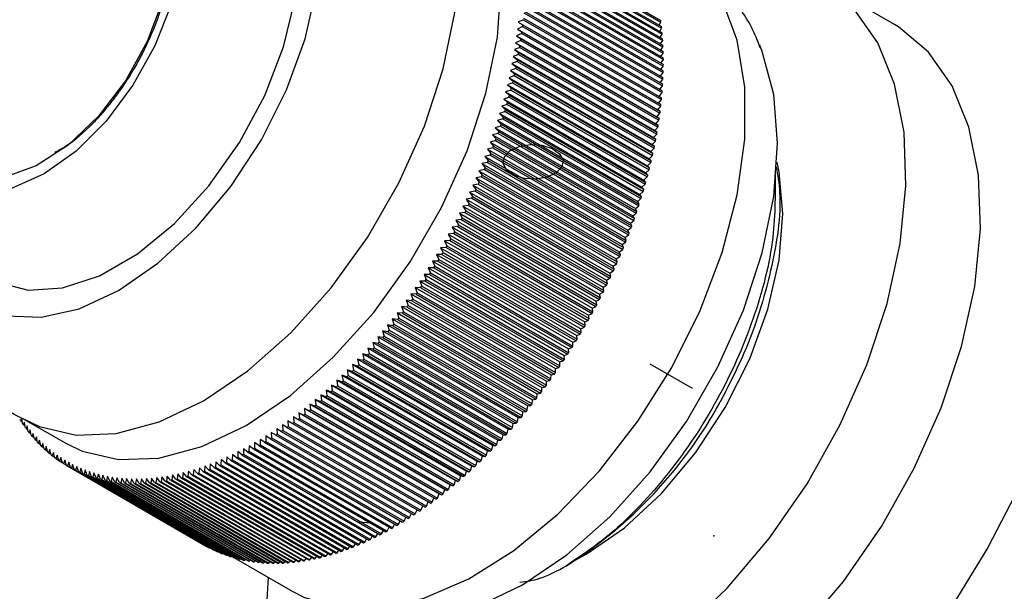
# Model space of a CAD drawing. Units: millimetres. Extents: x 5 to 995, y 5 to 995.
# Drawn here: x 912 to 928, y 192 to 202 of the extents above; entities that cross this region are included whole.
import ezdxf

# ---------------------------------------------------------------- set-up
doc = ezdxf.new("R2010")
doc.units = ezdxf.units.MM
doc.header["$PDSIZE"] = -1

msp = doc.modelspace()

# ---------------------------------------------------------------- linework, layer by layer
at = {"color": 7, "linetype": 'Continuous', "lineweight": 25}
for p, q in [((919.883, 203.297), (922.181, 201.971)), ((919.886, 203.273), (922.184, 201.946)), ((919.895, 203.197), (922.193, 201.87)), ((919.897, 203.172), (922.196, 201.846)), ((919.905, 203.096), (922.203, 201.769)), ((919.907, 203.071), (922.205, 201.744)), ((919.913, 202.993), (922.211, 201.666)), ((919.915, 202.967), (922.213, 201.641)), ((919.919, 202.888), (922.217, 201.562)), ((919.92, 202.863), (922.218, 201.536)), ((919.923, 202.783), (922.221, 201.456)), ((919.924, 202.757), (922.222, 201.43)), ((919.925, 202.676), (922.223, 201.35)), ((919.926, 202.65), (922.224, 201.324)), ((919.926, 202.569), (922.224, 201.242)), ((926.066, 201.907), (924.829, 202.622)), ((919.923, 202.433), (922.221, 201.106)), ((919.924, 202.46), (922.222, 201.133)), ((919.925, 202.542), (922.223, 201.215)), ((919.915, 202.239), (922.213, 200.912)), ((919.919, 202.323), (922.217, 200.996)), ((919.92, 202.35), (922.218, 201.023)), ((919.905, 202.099), (922.203, 200.773)), ((919.907, 202.127), (922.205, 200.8)), ((919.913, 202.211), (922.211, 200.885)), ((919.895, 201.986), (919.811, 201.945)), ((919.811, 201.945), (919.886, 201.9)), ((919.811, 201.945), (922.145, 200.598)), ((919.886, 201.9), (922.184, 200.573)), ((919.895, 201.986), (922.193, 200.659)), ((919.897, 202.014), (922.196, 200.687)), ((922.154, 201.893), (922.184, 201.946)), ((919.869, 201.757), (919.784, 201.718)), ((919.883, 201.872), (919.799, 201.831)), ((919.799, 201.831), (919.873, 201.785)), ((919.799, 201.831), (922.132, 200.484)), ((919.869, 201.757), (922.167, 200.431)), ((919.873, 201.785), (922.171, 200.459)), ((919.883, 201.872), (922.181, 200.545)), ((922.164, 201.791), (922.196, 201.846)), ((922.172, 201.688), (922.205, 201.744)), ((919.853, 201.642), (919.768, 201.603)), ((919.768, 201.603), (919.84, 201.554)), ((919.768, 201.603), (922.101, 200.256)), ((919.784, 201.718), (919.857, 201.67)), ((919.784, 201.718), (922.118, 200.37)), ((919.853, 201.642), (922.151, 200.315)), ((919.857, 201.67), (922.155, 200.343)), ((922.178, 201.584), (922.213, 201.641)), ((919.816, 201.409), (919.729, 201.372)), ((919.835, 201.526), (919.75, 201.488)), ((919.75, 201.488), (919.821, 201.437)), ((919.75, 201.488), (922.083, 200.14)), ((919.816, 201.409), (922.114, 200.082)), ((919.821, 201.437), (922.119, 200.111)), ((919.835, 201.526), (922.134, 200.199)), ((919.84, 201.554), (922.138, 200.227)), ((922.182, 201.479), (922.218, 201.536)), ((922.184, 201.372), (922.222, 201.43)), ((919.794, 201.291), (919.707, 201.255)), ((919.707, 201.255), (919.777, 201.202)), ((919.707, 201.255), (922.041, 199.908)), ((919.729, 201.372), (919.8, 201.32)), ((919.729, 201.372), (922.063, 200.024)), ((919.794, 201.291), (922.092, 199.965)), ((919.8, 201.32), (922.098, 199.993)), ((922.184, 201.264), (922.224, 201.324)), ((919.771, 201.173), (919.683, 201.138)), ((919.683, 201.138), (919.752, 201.084)), ((919.683, 201.138), (922.017, 199.791)), ((919.752, 201.084), (922.05, 199.757)), ((919.771, 201.173), (922.069, 199.846)), ((919.777, 201.202), (922.075, 199.875)), ((922.179, 201.046), (922.221, 201.106)), ((922.183, 201.156), (922.223, 201.215)), ((919.718, 200.936), (919.63, 200.902)), ((919.745, 201.055), (919.658, 201.02)), ((919.658, 201.02), (919.725, 200.965)), ((919.658, 201.02), (921.991, 199.673)), ((919.718, 200.936), (922.016, 199.609)), ((919.725, 200.965), (922.023, 199.638)), ((919.745, 201.055), (922.043, 199.728)), ((922.173, 200.935), (922.217, 200.996)), ((919.689, 200.816), (919.6, 200.784)), ((919.6, 200.784), (919.666, 200.726)), ((919.6, 200.784), (921.934, 199.437)), ((919.63, 200.902), (919.696, 200.845)), ((919.63, 200.902), (921.963, 199.555)), ((919.689, 200.816), (921.987, 199.49)), ((919.696, 200.845), (921.994, 199.519)), ((922.156, 200.71), (922.203, 200.773)), ((922.165, 200.823), (922.211, 200.885)), ((919.658, 200.696), (919.569, 200.665)), ((919.569, 200.665), (919.633, 200.606)), ((919.569, 200.665), (921.902, 199.318)), ((919.633, 200.606), (921.931, 199.279)), ((919.658, 200.696), (921.956, 199.37)), ((919.666, 200.726), (921.964, 199.399)), ((922.145, 200.598), (922.193, 200.659)), ((922.184, 200.573), (922.145, 200.598)), ((919.591, 200.456), (919.501, 200.427)), ((919.501, 200.427), (919.563, 200.365)), ((919.501, 200.427), (921.834, 199.08)), ((919.625, 200.576), (919.536, 200.546)), ((919.536, 200.546), (919.599, 200.486)), ((919.536, 200.546), (921.869, 199.199)), ((919.591, 200.456), (921.889, 199.13)), ((919.599, 200.486), (921.897, 199.159)), ((919.625, 200.576), (921.923, 199.25)), ((922.118, 200.37), (922.167, 200.431)), ((922.132, 200.484), (922.181, 200.545)), ((922.171, 200.459), (922.132, 200.484)), ((919.554, 200.336), (919.464, 200.308)), ((919.464, 200.308), (919.525, 200.245)), ((919.464, 200.308), (921.798, 198.961)), ((919.554, 200.336), (921.852, 199.009)), ((919.563, 200.365), (921.861, 199.038)), ((922.101, 200.256), (922.151, 200.315)), ((922.138, 200.227), (922.101, 200.256)), ((922.155, 200.343), (922.118, 200.37)), ((919.476, 200.094), (919.385, 200.069)), ((919.516, 200.215), (919.426, 200.189)), ((919.426, 200.189), (919.486, 200.124)), ((919.426, 200.189), (921.759, 198.842)), ((919.476, 200.094), (921.774, 198.768)), ((919.486, 200.124), (921.784, 198.797)), ((919.516, 200.215), (921.814, 198.888)), ((919.525, 200.245), (921.823, 198.918)), ((922.083, 200.14), (922.134, 200.199)), ((922.119, 200.111), (922.083, 200.14)), ((919.434, 199.974), (919.343, 199.95)), ((919.343, 199.95), (919.401, 199.883)), ((919.343, 199.95), (921.677, 198.603)), ((919.385, 200.069), (919.444, 200.003)), ((919.385, 200.069), (921.719, 198.722)), ((919.434, 199.974), (921.732, 198.647)), ((919.444, 200.003), (921.743, 198.677)), ((922.041, 199.908), (922.092, 199.965)), ((922.063, 200.024), (922.114, 200.082)), ((922.098, 199.993), (922.063, 200.024)), ((919.391, 199.853), (919.3, 199.83)), ((919.3, 199.83), (919.356, 199.762)), ((919.3, 199.83), (921.633, 198.483)), ((919.356, 199.762), (921.655, 198.435)), ((919.391, 199.853), (921.689, 198.526)), ((919.401, 199.883), (921.699, 198.556)), ((922.017, 199.791), (922.069, 199.846)), ((922.05, 199.757), (922.017, 199.791)), ((922.075, 199.875), (922.041, 199.908)), ((919.298, 199.612), (919.207, 199.592)), ((919.345, 199.733), (919.254, 199.711)), ((919.254, 199.711), (919.31, 199.641)), ((919.254, 199.711), (921.588, 198.364)), ((919.298, 199.612), (921.596, 198.285)), ((919.31, 199.641), (921.608, 198.315)), ((919.345, 199.733), (921.643, 198.406)), ((921.963, 199.555), (922.016, 199.609)), ((921.991, 199.673), (922.043, 199.728)), ((922.023, 199.638), (921.991, 199.673)), ((919.25, 199.492), (919.158, 199.473)), ((919.158, 199.473), (919.212, 199.401)), ((919.158, 199.473), (921.492, 198.126)), ((919.207, 199.592), (919.262, 199.521)), ((919.207, 199.592), (921.54, 198.245)), ((919.25, 199.492), (921.548, 198.165)), ((919.262, 199.521), (921.56, 198.194)), ((921.934, 199.437), (921.987, 199.49)), ((921.964, 199.399), (921.934, 199.437)), ((921.994, 199.519), (921.963, 199.555)), ((919.199, 199.372), (919.108, 199.354)), ((919.108, 199.354), (919.16, 199.281)), ((919.108, 199.354), (921.441, 198.007)), ((919.16, 199.281), (921.458, 197.955)), ((919.199, 199.372), (921.498, 198.045)), ((919.212, 199.401), (921.51, 198.074)), ((921.902, 199.318), (921.956, 199.37)), ((921.931, 199.279), (921.902, 199.318)), ((919.094, 199.133), (919.002, 199.117)), ((919.002, 199.117), (919.052, 199.043)), ((919.002, 199.117), (921.336, 197.77)), ((919.147, 199.252), (919.056, 199.235)), ((919.056, 199.235), (919.107, 199.162)), ((919.056, 199.235), (921.389, 197.888)), ((919.094, 199.133), (921.392, 197.806)), ((919.107, 199.162), (921.405, 197.835)), ((919.147, 199.252), (921.446, 197.925)), ((921.834, 199.08), (921.889, 199.13)), ((921.869, 199.199), (921.923, 199.25)), ((921.897, 199.159), (921.869, 199.199)), ((919.039, 199.014), (918.947, 199)), ((918.947, 199), (918.996, 198.924)), ((918.947, 199), (921.28, 197.653)), ((919.039, 199.014), (921.337, 197.687)), ((919.052, 199.043), (921.35, 197.716)), ((921.798, 198.961), (921.852, 199.009)), ((921.823, 198.918), (921.798, 198.961)), ((921.861, 199.038), (921.834, 199.08)), ((918.982, 198.895), (918.89, 198.883)), ((918.89, 198.883), (918.938, 198.806)), ((918.89, 198.883), (921.224, 197.535)), ((918.938, 198.806), (921.236, 197.479)), ((918.982, 198.895), (921.28, 197.568)), ((918.996, 198.924), (921.294, 197.597)), ((921.759, 198.842), (921.814, 198.888)), ((921.784, 198.797), (921.759, 198.842)), ((918.864, 198.66), (918.772, 198.65)), ((918.772, 198.65), (918.818, 198.571)), ((918.772, 198.65), (921.106, 197.303)), ((918.924, 198.777), (918.832, 198.766)), ((918.832, 198.766), (918.879, 198.688)), ((918.832, 198.766), (921.165, 197.419)), ((918.864, 198.66), (921.162, 197.333)), ((918.879, 198.688), (921.177, 197.361)), ((918.924, 198.777), (921.222, 197.45)), ((921.677, 198.603), (921.732, 198.647)), ((921.719, 198.722), (921.774, 198.768)), ((921.743, 198.677), (921.719, 198.722)), ((918.803, 198.543), (918.711, 198.534)), ((918.711, 198.534), (918.755, 198.455)), ((918.711, 198.534), (921.045, 197.187)), ((918.755, 198.455), (921.054, 197.128)), ((918.803, 198.543), (921.101, 197.216)), ((918.818, 198.571), (921.116, 197.244)), ((921.633, 198.483), (921.689, 198.526)), ((921.655, 198.435), (921.633, 198.483)), ((921.699, 198.556), (921.677, 198.603)), ((918.676, 198.311), (918.584, 198.305)), ((918.584, 198.305), (918.626, 198.224)), ((918.584, 198.305), (920.918, 196.958)), ((918.74, 198.426), (918.648, 198.419)), ((918.648, 198.419), (918.692, 198.339)), ((918.648, 198.419), (920.982, 197.072)), ((918.676, 198.311), (920.974, 196.984)), ((918.692, 198.339), (920.99, 197.012)), ((918.74, 198.426), (921.038, 197.1)), ((921.588, 198.364), (921.643, 198.406)), ((921.608, 198.315), (921.588, 198.364)), ((918.61, 198.196), (918.519, 198.192)), ((918.519, 198.192), (918.56, 198.11)), ((918.519, 198.192), (920.852, 196.845)), ((918.61, 198.196), (920.908, 196.869)), ((918.626, 198.224), (920.925, 196.897)), ((921.492, 198.126), (921.548, 198.165)), ((921.51, 198.074), (921.492, 198.126)), ((921.54, 198.245), (921.596, 198.285)), ((921.56, 198.194), (921.54, 198.245)), ((918.475, 197.969), (918.384, 197.968)), ((918.384, 197.968), (918.423, 197.884)), ((918.384, 197.968), (920.717, 196.621)), ((918.543, 198.082), (918.452, 198.079)), ((918.452, 198.079), (918.492, 197.996)), ((918.452, 198.079), (920.786, 196.732)), ((918.475, 197.969), (920.773, 196.642)), ((918.492, 197.996), (920.79, 196.67)), ((918.543, 198.082), (920.841, 196.755)), ((918.56, 198.11), (920.858, 196.783)), ((921.441, 198.007), (921.498, 198.045)), ((921.458, 197.955), (921.441, 198.007)), ((918.405, 197.857), (918.315, 197.857)), ((918.315, 197.857), (918.352, 197.772)), ((918.315, 197.857), (920.648, 196.51)), ((918.405, 197.857), (920.704, 196.53)), ((918.423, 197.884), (920.721, 196.557)), ((921.336, 197.77), (921.392, 197.806)), ((921.389, 197.888), (921.446, 197.925)), ((921.405, 197.835), (921.389, 197.888)), ((918.262, 197.635), (918.172, 197.638)), ((918.172, 197.638), (918.207, 197.552)), ((918.172, 197.638), (920.505, 196.291)), ((918.335, 197.745), (918.244, 197.747)), ((918.244, 197.747), (918.28, 197.662)), ((918.244, 197.747), (920.577, 196.4)), ((918.262, 197.635), (920.56, 196.308)), ((918.28, 197.662), (920.578, 196.335)), ((918.335, 197.745), (920.633, 196.419)), ((918.352, 197.772), (920.65, 196.446)), ((921.28, 197.653), (921.337, 197.687)), ((921.294, 197.597), (921.28, 197.653)), ((921.35, 197.716), (921.336, 197.77)), ((918.189, 197.526), (918.099, 197.531)), ((918.099, 197.531), (918.133, 197.444)), ((918.099, 197.531), (920.432, 196.183)), ((918.189, 197.526), (920.487, 196.199)), ((918.207, 197.552), (920.505, 196.226)), ((921.224, 197.535), (921.28, 197.568)), ((921.236, 197.479), (921.224, 197.535)), ((918.039, 197.311), (917.949, 197.318)), ((917.949, 197.318), (917.98, 197.231)), ((917.949, 197.318), (920.282, 195.971)), ((918.114, 197.418), (918.024, 197.424)), ((918.024, 197.424), (918.057, 197.337)), ((918.024, 197.424), (920.358, 196.077)), ((918.039, 197.311), (920.337, 195.984)), ((918.057, 197.337), (920.355, 196.01)), ((918.114, 197.418), (920.412, 196.091)), ((918.133, 197.444), (920.431, 196.117)), ((921.106, 197.303), (921.162, 197.333)), ((921.165, 197.419), (921.222, 197.45)), ((921.177, 197.361), (921.165, 197.419)), ((917.962, 197.205), (917.872, 197.214)), ((917.872, 197.214), (917.903, 197.126)), ((917.872, 197.214), (920.206, 195.867)), ((917.962, 197.205), (920.26, 195.878)), ((917.98, 197.231), (920.279, 195.904)), ((921.045, 197.187), (921.101, 197.216)), ((921.054, 197.128), (921.045, 197.187)), ((921.116, 197.244), (921.106, 197.303)), ((917.805, 196.997), (917.716, 197.009)), ((917.716, 197.009), (917.744, 196.92)), ((917.716, 197.009), (920.05, 195.662)), ((917.884, 197.101), (917.795, 197.111)), ((917.795, 197.111), (917.824, 197.022)), ((917.795, 197.111), (920.128, 195.764)), ((917.805, 196.997), (920.103, 195.671)), ((917.824, 197.022), (920.122, 195.696)), ((917.884, 197.101), (920.182, 195.774)), ((917.903, 197.126), (920.201, 195.799)), ((920.918, 196.958), (920.974, 196.984)), ((920.982, 197.072), (921.038, 197.1)), ((920.99, 197.012), (920.982, 197.072)), ((917.724, 196.895), (917.636, 196.909)), ((917.636, 196.909), (917.663, 196.819)), ((917.636, 196.909), (919.97, 195.562)), ((917.663, 196.819), (919.961, 195.493)), ((917.724, 196.895), (920.023, 195.569)), ((917.744, 196.92), (920.042, 195.593)), ((920.852, 196.845), (920.908, 196.869)), ((920.858, 196.783), (920.852, 196.845)), ((920.925, 196.897), (920.918, 196.958)), ((917.561, 196.696), (917.474, 196.712)), ((917.474, 196.712), (917.499, 196.622)), ((917.474, 196.712), (919.808, 195.365)), ((917.643, 196.795), (917.556, 196.81)), ((917.556, 196.81), (917.581, 196.72)), ((917.556, 196.81), (919.889, 195.463)), ((917.561, 196.696), (919.859, 195.369)), ((917.581, 196.72), (919.88, 195.393)), ((917.643, 196.795), (919.942, 195.468)), ((920.786, 196.732), (920.841, 196.755)), ((920.79, 196.67), (920.786, 196.732)), ((917.395, 196.502), (917.308, 196.522)), ((917.308, 196.522), (917.331, 196.43)), ((917.308, 196.522), (919.642, 195.175)), ((917.478, 196.598), (917.392, 196.616)), ((917.392, 196.616), (917.415, 196.525)), ((917.392, 196.616), (919.725, 195.269)), ((917.395, 196.502), (919.693, 195.175)), ((917.415, 196.525), (919.713, 195.199)), ((917.478, 196.598), (919.777, 195.271)), ((917.499, 196.622), (919.797, 195.295)), ((920.648, 196.51), (920.704, 196.53)), ((920.65, 196.446), (920.648, 196.51)), ((920.717, 196.621), (920.773, 196.642)), ((920.721, 196.557), (920.717, 196.621)), ((917.224, 196.314), (917.139, 196.337)), ((917.139, 196.337), (917.159, 196.245)), ((917.139, 196.337), (919.473, 194.99)), ((917.31, 196.407), (917.224, 196.429)), ((917.224, 196.429), (917.245, 196.337)), ((917.224, 196.429), (919.558, 195.081)), ((917.245, 196.337), (919.543, 195.01)), ((917.31, 196.407), (919.608, 195.081)), ((917.331, 196.43), (919.629, 195.104)), ((920.577, 196.4), (920.633, 196.419)), ((920.578, 196.335), (920.577, 196.4)), ((917.051, 196.133), (916.967, 196.159)), ((916.967, 196.159), (916.985, 196.066)), ((916.967, 196.159), (919.301, 194.812)), ((917.138, 196.223), (917.054, 196.247)), ((917.054, 196.247), (917.072, 196.155)), ((917.054, 196.247), (919.387, 194.9)), ((917.138, 196.223), (919.436, 194.896)), ((917.159, 196.245), (919.457, 194.918)), ((917.224, 196.314), (919.522, 194.988)), ((920.431, 196.117), (920.432, 196.183)), ((920.432, 196.183), (920.487, 196.199)), ((920.505, 196.291), (920.56, 196.308)), ((920.505, 196.226), (920.505, 196.291)), ((916.963, 196.045), (916.88, 196.073)), ((916.88, 196.073), (916.897, 195.98)), ((916.88, 196.073), (919.214, 194.725)), ((916.963, 196.045), (919.262, 194.719)), ((916.985, 196.066), (919.283, 194.74)), ((917.051, 196.133), (919.349, 194.807)), ((917.072, 196.155), (919.37, 194.828)), ((920.355, 196.01), (920.358, 196.077)), ((920.358, 196.077), (920.412, 196.091)), ((916.786, 195.874), (916.704, 195.905)), ((916.704, 195.905), (916.718, 195.812)), ((916.704, 195.905), (919.038, 194.558)), ((916.786, 195.874), (919.084, 194.548)), ((916.875, 195.959), (916.792, 195.988)), ((916.792, 195.988), (916.808, 195.895)), ((916.792, 195.988), (919.126, 194.641)), ((916.808, 195.895), (919.106, 194.568)), ((916.875, 195.959), (919.173, 194.632)), ((916.897, 195.98), (919.195, 194.653)), ((920.201, 195.799), (920.206, 195.867)), ((920.206, 195.867), (920.26, 195.878)), ((920.279, 195.904), (920.282, 195.971)), ((920.282, 195.971), (920.337, 195.984)), ((916.606, 195.711), (916.526, 195.744)), ((916.526, 195.744), (916.538, 195.651)), ((916.526, 195.744), (918.859, 194.397)), ((916.606, 195.711), (918.905, 194.384)), ((916.697, 195.792), (916.615, 195.824)), ((916.615, 195.824), (916.628, 195.731)), ((916.615, 195.824), (918.949, 194.477)), ((916.628, 195.731), (918.927, 194.404)), ((916.697, 195.792), (918.995, 194.465)), ((916.718, 195.812), (919.016, 194.485)), ((920.05, 195.662), (920.103, 195.671)), ((920.122, 195.696), (920.128, 195.764)), ((920.128, 195.764), (920.182, 195.774)), ((916.333, 195.48), (916.255, 195.518)), ((916.255, 195.518), (916.264, 195.425)), ((916.255, 195.518), (918.588, 194.171)), ((916.425, 195.555), (916.346, 195.592)), ((916.346, 195.592), (916.356, 195.498)), ((916.346, 195.592), (918.679, 194.245)), ((916.425, 195.555), (918.723, 194.229)), ((916.516, 195.632), (916.436, 195.667)), ((916.436, 195.667), (916.447, 195.574)), ((916.436, 195.667), (918.769, 194.32)), ((916.447, 195.574), (918.745, 194.247)), ((916.516, 195.632), (918.814, 194.305)), ((916.538, 195.651), (918.836, 194.325)), ((919.961, 195.493), (919.97, 195.562)), ((919.97, 195.562), (920.023, 195.569)), ((920.042, 195.593), (920.05, 195.662)), ((911.554, 195.359), (911.534, 195.318)), ((911.568, 195.266), (911.554, 195.359)), ((911.579, 195.347), (912.286, 194.938)), ((916.149, 195.336), (916.072, 195.377)), ((916.072, 195.377), (916.079, 195.284)), ((916.072, 195.377), (918.406, 194.03)), ((916.241, 195.407), (916.164, 195.447)), ((916.164, 195.447), (916.172, 195.353)), ((916.164, 195.447), (918.497, 194.1)), ((916.172, 195.353), (918.47, 194.027)), ((916.241, 195.407), (918.539, 194.081)), ((916.264, 195.425), (918.562, 194.098)), ((916.333, 195.48), (918.631, 194.154)), ((916.356, 195.498), (918.654, 194.172)), ((919.797, 195.295), (919.808, 195.365)), ((919.808, 195.365), (919.859, 195.369)), ((919.88, 195.393), (919.889, 195.463)), ((919.889, 195.463), (919.942, 195.468)), ((911.534, 195.318), (911.563, 195.301)), ((911.599, 195.292), (911.579, 195.249)), ((911.579, 195.249), (911.609, 195.232)), ((911.614, 195.199), (911.599, 195.292)), ((911.647, 195.227), (911.626, 195.183)), ((911.626, 195.183), (911.657, 195.165)), ((911.663, 195.134), (911.647, 195.227)), ((915.871, 195.136), (915.797, 195.181)), ((915.797, 195.181), (915.8, 195.088)), ((915.964, 195.201), (915.889, 195.244)), ((915.889, 195.244), (915.894, 195.151)), ((915.964, 195.201), (918.262, 193.874)), ((916.057, 195.267), (915.981, 195.31)), ((915.981, 195.31), (915.986, 195.217)), ((915.981, 195.31), (918.314, 193.963)), ((915.986, 195.217), (918.285, 193.89)), ((916.057, 195.267), (918.355, 193.941)), ((916.079, 195.284), (918.377, 193.957)), ((916.149, 195.336), (918.447, 194.01)), ((919.713, 195.199), (919.725, 195.269)), ((919.725, 195.269), (919.777, 195.271)), ((911.695, 195.164), (911.675, 195.119)), ((911.675, 195.119), (911.707, 195.1)), ((911.712, 195.072), (911.695, 195.164)), ((911.746, 195.104), (911.725, 195.057)), ((911.725, 195.057), (911.759, 195.037)), ((911.764, 195.011), (911.746, 195.104)), ((911.798, 195.045), (911.777, 194.997)), ((911.817, 194.953), (911.798, 195.045)), ((915.684, 195.013), (915.612, 195.061)), ((915.612, 195.061), (915.614, 194.969)), ((915.684, 195.013), (917.982, 193.686)), ((915.778, 195.073), (915.704, 195.12)), ((915.704, 195.12), (915.707, 195.027)), ((915.707, 195.027), (918.005, 193.701)), ((915.778, 195.073), (918.076, 193.747)), ((915.8, 195.088), (918.099, 193.762)), ((915.871, 195.136), (918.169, 193.809)), ((915.894, 195.151), (918.192, 193.825)), ((919.543, 195.01), (919.558, 195.081)), ((919.558, 195.081), (919.608, 195.081)), ((919.629, 195.104), (919.642, 195.175)), ((919.642, 195.175), (919.693, 195.175)), ((911.777, 194.997), (911.812, 194.977)), ((911.851, 194.989), (911.83, 194.939)), ((911.83, 194.939), (911.867, 194.918)), ((911.872, 194.897), (911.851, 194.989)), ((911.907, 194.935), (911.885, 194.884)), ((911.885, 194.884), (911.924, 194.862)), ((911.928, 194.844), (911.907, 194.935)), ((911.963, 194.884), (911.942, 194.831)), ((911.986, 194.792), (911.963, 194.884)), ((915.334, 194.897), (915.333, 194.806)), ((915.404, 194.845), (915.334, 194.897)), ((915.497, 194.899), (915.427, 194.95)), ((915.427, 194.95), (915.427, 194.858)), ((915.427, 194.858), (917.725, 193.531)), ((915.497, 194.899), (917.796, 193.572)), ((915.591, 194.955), (915.519, 195.004)), ((915.519, 195.004), (915.52, 194.912)), ((915.52, 194.912), (917.818, 193.586)), ((915.591, 194.955), (917.889, 193.628)), ((915.614, 194.969), (917.912, 193.642)), ((919.37, 194.828), (919.387, 194.9)), ((919.387, 194.9), (919.436, 194.896)), ((919.457, 194.918), (919.473, 194.99)), ((919.473, 194.99), (919.522, 194.988)), ((911.942, 194.831), (911.982, 194.808)), ((912.022, 194.834), (912, 194.78)), ((912, 194.78), (912.042, 194.756)), ((912.046, 194.743), (912.022, 194.834)), ((912.081, 194.787), (912.06, 194.732)), ((912.06, 194.732), (912.104, 194.707)), ((912.106, 194.697), (912.081, 194.787)), ((912.143, 194.742), (912.121, 194.686)), ((912.121, 194.686), (912.167, 194.659)), ((912.169, 194.652), (912.143, 194.742)), ((912.205, 194.7), (912.184, 194.642)), ((912.233, 194.61), (912.205, 194.7)), ((914.965, 194.711), (914.96, 194.621)), ((915.031, 194.653), (914.965, 194.711)), ((915.057, 194.754), (915.053, 194.664)), ((915.124, 194.698), (915.057, 194.754)), ((915.124, 194.698), (917.422, 193.371)), ((915.149, 194.8), (915.147, 194.709)), ((915.147, 194.709), (917.445, 193.382)), ((915.217, 194.745), (915.149, 194.8)), ((915.217, 194.745), (917.515, 193.418)), ((915.242, 194.847), (915.24, 194.756)), ((915.24, 194.756), (917.538, 193.43)), ((915.311, 194.794), (915.242, 194.847)), ((915.311, 194.794), (917.609, 193.467)), ((915.333, 194.806), (917.631, 193.479)), ((915.404, 194.845), (917.702, 193.518)), ((919.195, 194.653), (919.214, 194.725)), ((919.214, 194.725), (919.262, 194.719)), ((919.283, 194.74), (919.301, 194.812)), ((919.301, 194.812), (919.349, 194.807)), ((912.184, 194.642), (912.231, 194.615)), ((912.269, 194.66), (912.248, 194.6)), ((912.248, 194.6), (912.297, 194.572)), ((912.298, 194.571), (912.269, 194.66)), ((912.335, 194.622), (912.314, 194.561)), ((912.314, 194.561), (914.612, 193.235)), ((912.364, 194.533), (912.335, 194.622)), ((912.364, 194.533), (914.663, 193.207)), ((912.401, 194.586), (912.381, 194.525)), ((912.381, 194.525), (914.679, 193.198)), ((912.432, 194.498), (912.401, 194.586)), ((912.47, 194.553), (912.449, 194.49)), ((912.502, 194.466), (912.47, 194.553)), ((912.539, 194.523), (912.519, 194.458)), ((912.572, 194.436), (912.539, 194.523)), ((914.508, 194.531), (914.5, 194.444)), ((914.569, 194.467), (914.508, 194.531)), ((914.599, 194.562), (914.591, 194.474)), ((914.661, 194.499), (914.599, 194.562)), ((914.69, 194.596), (914.683, 194.508)), ((914.753, 194.534), (914.69, 194.596)), ((914.753, 194.534), (917.051, 193.207)), ((914.781, 194.632), (914.775, 194.543)), ((914.775, 194.543), (917.073, 193.216)), ((914.845, 194.571), (914.781, 194.632)), ((914.845, 194.571), (917.143, 193.245)), ((914.873, 194.67), (914.868, 194.581)), ((914.868, 194.581), (917.166, 193.254)), ((914.938, 194.611), (914.873, 194.67)), ((914.938, 194.611), (917.236, 193.285)), ((914.96, 194.621), (917.259, 193.295)), ((915.031, 194.653), (917.329, 193.327)), ((915.053, 194.664), (917.352, 193.337)), ((919.016, 194.485), (919.038, 194.558)), ((919.038, 194.558), (919.084, 194.548)), ((919.106, 194.568), (919.126, 194.641)), ((919.126, 194.641), (919.173, 194.632)), ((912.432, 194.498), (914.731, 193.172)), ((912.449, 194.49), (914.747, 193.164)), ((912.502, 194.466), (914.8, 193.139)), ((912.519, 194.458), (914.817, 193.132)), ((912.572, 194.436), (914.87, 193.109)), ((912.61, 194.495), (912.59, 194.429)), ((912.59, 194.429), (914.888, 193.102)), ((912.644, 194.408), (912.61, 194.495)), ((912.644, 194.408), (914.942, 193.082)), ((912.682, 194.469), (912.662, 194.402)), ((912.662, 194.402), (914.96, 193.075)), ((912.717, 194.383), (912.682, 194.469)), ((912.717, 194.383), (915.015, 193.057)), ((912.755, 194.446), (912.735, 194.378)), ((912.735, 194.378), (915.033, 193.051)), ((912.792, 194.361), (912.755, 194.446)), ((912.792, 194.361), (915.09, 193.034)), ((912.829, 194.425), (912.81, 194.356)), ((912.867, 194.341), (912.829, 194.425)), ((912.905, 194.406), (912.886, 194.336)), ((912.944, 194.323), (912.905, 194.406)), ((912.981, 194.39), (912.963, 194.319)), ((913.022, 194.308), (912.981, 194.39)), ((913.059, 194.377), (913.041, 194.305)), ((913.1, 194.295), (913.059, 194.377)), ((913.137, 194.366), (913.12, 194.293)), ((913.18, 194.285), (913.137, 194.366)), ((913.217, 194.358), (913.2, 194.283)), ((913.261, 194.278), (913.217, 194.358)), ((913.714, 194.36), (913.7, 194.28)), ((913.765, 194.286), (913.714, 194.36)), ((913.8, 194.369), (913.786, 194.288)), ((913.852, 194.296), (913.8, 194.369)), ((913.886, 194.38), (913.873, 194.299)), ((913.939, 194.308), (913.886, 194.38)), ((913.973, 194.394), (913.961, 194.312)), ((914.028, 194.324), (913.973, 194.394)), ((914.061, 194.411), (914.049, 194.328)), ((914.116, 194.341), (914.061, 194.411)), ((914.149, 194.43), (914.138, 194.346)), ((914.206, 194.361), (914.149, 194.43)), ((914.206, 194.361), (916.504, 193.035)), ((914.238, 194.452), (914.228, 194.367)), ((914.228, 194.367), (916.526, 193.04)), ((914.296, 194.384), (914.238, 194.452)), ((914.296, 194.384), (916.594, 193.057)), ((914.328, 194.476), (914.318, 194.39)), ((914.318, 194.39), (916.616, 193.063)), ((914.386, 194.409), (914.328, 194.476)), ((914.386, 194.409), (916.684, 193.082)), ((914.418, 194.502), (914.408, 194.416)), ((914.408, 194.416), (916.707, 193.089)), ((914.477, 194.437), (914.418, 194.502)), ((914.477, 194.437), (916.775, 193.11)), ((914.5, 194.444), (916.798, 193.117)), ((914.569, 194.467), (916.867, 193.14)), ((914.591, 194.474), (916.889, 193.148)), ((914.661, 194.499), (916.959, 193.173)), ((914.683, 194.508), (916.981, 193.181)), ((918.836, 194.325), (918.859, 194.397)), ((918.859, 194.397), (918.905, 194.384)), ((918.927, 194.404), (918.949, 194.477)), ((918.949, 194.477), (918.995, 194.465)), ((912.81, 194.356), (915.108, 193.029)), ((912.867, 194.341), (915.165, 193.014)), ((912.886, 194.336), (915.184, 193.01)), ((912.944, 194.323), (915.242, 192.996)), ((912.963, 194.319), (915.261, 192.993)), ((913.022, 194.308), (915.32, 192.981)), ((913.041, 194.305), (915.339, 192.978)), ((913.1, 194.295), (915.398, 192.969)), ((913.12, 194.293), (915.418, 192.966)), ((913.18, 194.285), (915.478, 192.959)), ((913.2, 194.283), (915.498, 192.957)), ((913.261, 194.278), (915.559, 192.951)), ((913.298, 194.352), (913.281, 194.276)), ((913.281, 194.276), (915.579, 192.95)), ((913.343, 194.273), (913.298, 194.352)), ((913.343, 194.273), (915.641, 192.946)), ((913.379, 194.348), (913.363, 194.272)), ((913.363, 194.272), (915.661, 192.945)), ((913.426, 194.27), (913.379, 194.348)), ((913.426, 194.27), (915.724, 192.944)), ((913.462, 194.347), (913.446, 194.27)), ((913.446, 194.27), (915.744, 192.943)), ((913.509, 194.27), (913.462, 194.347)), ((913.509, 194.27), (915.807, 192.944)), ((913.545, 194.349), (913.53, 194.271)), ((913.53, 194.271), (915.828, 192.944)), ((913.594, 194.273), (913.545, 194.349)), ((913.594, 194.273), (915.892, 192.946)), ((913.629, 194.353), (913.614, 194.274)), ((913.614, 194.274), (915.912, 192.947)), ((913.679, 194.278), (913.629, 194.353)), ((913.679, 194.278), (915.977, 192.951)), ((913.7, 194.28), (915.998, 192.953)), ((913.765, 194.286), (916.063, 192.959)), ((913.786, 194.288), (916.084, 192.961)), ((913.852, 194.296), (916.15, 192.969)), ((913.873, 194.299), (916.171, 192.972)), ((913.939, 194.308), (916.238, 192.982)), ((913.961, 194.312), (916.259, 192.985)), ((914.028, 194.324), (916.326, 192.997)), ((914.049, 194.328), (916.347, 193.001)), ((914.116, 194.341), (916.415, 193.015)), ((914.138, 194.346), (916.436, 193.019)), ((918.654, 194.172), (918.679, 194.245)), ((918.679, 194.245), (918.723, 194.229)), ((918.745, 194.247), (918.769, 194.32)), ((918.769, 194.32), (918.814, 194.305)), ((918.377, 193.957), (918.406, 194.03)), ((918.406, 194.03), (918.447, 194.01)), ((918.47, 194.027), (918.497, 194.1)), ((918.497, 194.1), (918.539, 194.081)), ((918.562, 194.098), (918.588, 194.171)), ((918.588, 194.171), (918.631, 194.154)), ((918.192, 193.825), (918.222, 193.897)), ((918.285, 193.89), (918.314, 193.963)), ((918.314, 193.963), (918.355, 193.941)), ((917.912, 193.642), (917.943, 193.709)), ((918.005, 193.701), (918.036, 193.769)), ((918.099, 193.762), (918.129, 193.832)), ((917.364, 193.608), (917.154, 193.626)), ((917.631, 193.479), (917.663, 193.541)), ((917.725, 193.531), (917.756, 193.595)), ((917.818, 193.586), (917.85, 193.651)), ((917.352, 193.337), (917.383, 193.394)), ((917.445, 193.382), (917.476, 193.44)), ((917.538, 193.43), (917.57, 193.49)), ((914.612, 193.235), (914.613, 193.235)), ((916.981, 193.181), (917.012, 193.23)), ((917.073, 193.216), (917.104, 193.267)), ((917.166, 193.254), (917.197, 193.307)), ((917.259, 193.295), (917.29, 193.349)), ((914.679, 193.198), (914.682, 193.2)), ((914.747, 193.164), (914.752, 193.167)), ((914.817, 193.132), (914.823, 193.137)), ((914.888, 193.102), (914.896, 193.109)), ((914.96, 193.075), (914.969, 193.083)), ((915.033, 193.051), (915.044, 193.06)), ((915.042, 193.058), (916.05, 192.477)), ((916.436, 193.019), (916.464, 193.058)), ((916.526, 193.04), (916.554, 193.08)), ((916.616, 193.063), (916.645, 193.105)), ((916.707, 193.089), (916.736, 193.133)), ((916.798, 193.117), (916.828, 193.163)), ((916.889, 193.148), (916.919, 193.195)), ((915.108, 193.029), (915.12, 193.04)), ((915.184, 193.01), (915.198, 193.022)), ((915.261, 192.993), (915.276, 193.007)), ((915.339, 192.978), (915.355, 192.994)), ((915.418, 192.966), (915.435, 192.984)), ((915.498, 192.957), (915.517, 192.976)), ((915.579, 192.95), (915.599, 192.971)), ((915.661, 192.945), (915.682, 192.968)), ((915.744, 192.943), (915.766, 192.968)), ((915.828, 192.944), (915.851, 192.97)), ((915.912, 192.947), (915.936, 192.975)), ((915.998, 192.953), (916.022, 192.982)), ((916.084, 192.961), (916.11, 192.992)), ((916.171, 192.972), (916.197, 193.005)), ((916.259, 192.985), (916.286, 193.02)), ((916.347, 193.001), (916.375, 193.038))]:
    msp.add_line(p, q, dxfattribs=at)
at = {"color": 7, "linetype": 'Continuous'}
msp.add_line((922.71, 195.849), (922.003, 196.257), dxfattribs=at)
at = {"color": 7, "linetype": 'Continuous', "lineweight": 25, "flags": 128}
for points in [[(911.298, 197.057), (911.879, 197.034), (912.509, 197.177), (913.164, 197.481), (913.819, 197.934), (914.449, 198.518), (915.03, 199.212), (915.539, 199.988), (915.957, 200.817), (916.267, 201.666), (916.458, 202.504), (916.523, 203.298), (916.458, 204.018), (916.267, 204.635), (915.957, 205.126), (915.539, 205.473), (915.03, 205.661), (914.449, 205.685), (913.819, 205.542), (913.164, 205.238), (913.127, 205.216)], [(912.286, 194.938), (912.558, 194.807), (913.164, 194.667), (913.834, 194.693), (914.549, 194.885), (915.285, 195.235), (916.022, 195.735), (916.736, 196.369), (917.407, 197.116), (918.012, 197.956), (918.535, 198.862), (918.96, 199.806), (919.272, 200.761), (919.464, 201.696), (919.528, 202.584), (919.464, 203.397), (919.272, 204.112), (918.96, 204.705), (918.535, 205.16), (918.285, 205.331)], [(910.41, 198.381), (910.419, 198.363), (910.733, 197.916), (911.153, 197.62), (911.661, 197.486), (912.235, 197.523), (912.85, 197.727), (913.478, 198.089), (914.093, 198.595), (914.667, 199.221), (915.175, 199.941), (915.595, 200.723), (915.909, 201.533), (916.104, 202.335), (916.169, 203.094), (916.104, 203.778), (915.909, 204.356), (915.595, 204.803), (915.175, 205.099), (914.728, 205.225)], [(912.801, 205.033), (913.189, 205.02), (913.598, 204.86), (913.917, 204.549), (914.128, 204.106), (914.221, 203.552), (914.19, 202.919), (914.037, 202.241), (913.77, 201.553), (913.404, 200.894), (912.958, 200.298), (912.457, 199.797), (911.927, 199.42)], [(913.426, 204.672), (913.643, 204.504), (913.899, 204.114), (914.031, 203.596), (914.031, 202.982), (913.899, 202.31), (913.643, 201.625), (913.279, 200.967), (912.83, 200.379), (912.324, 199.897), (911.793, 199.552), (911.271, 199.365), (910.79, 199.349), (910.427, 199.476)], [(922.538, 191.81), (923.286, 192.53), (923.984, 193.356), (924.614, 194.266), (925.16, 195.238), (925.607, 196.245), (925.945, 197.262), (926.164, 198.263), (926.259, 199.221), (926.227, 200.112), (926.07, 200.913), (925.79, 201.602), (925.396, 202.163), (924.898, 202.58), (924.308, 202.843), (923.642, 202.945), (922.958, 202.89)], [(919.142, 189.912), (919.357, 189.803), (919.987, 189.62), (920.685, 189.6), (921.432, 189.743), (922.21, 190.046), (922.998, 190.501), (923.776, 191.096), (924.523, 191.816), (925.221, 192.641), (925.851, 193.552), (926.397, 194.523), (926.845, 195.531), (927.182, 196.548), (927.402, 197.548), (927.497, 198.507), (927.465, 199.398), (927.307, 200.198), (927.028, 200.888), (926.634, 201.448), (926.135, 201.866), (926.066, 201.907)], [(918.322, 192.025), (918.43, 192.04), (919.145, 192.231), (919.882, 192.582), (920.618, 193.082), (921.333, 193.715), (922.003, 194.463), (922.609, 195.303), (923.132, 196.208), (923.556, 197.153), (923.868, 198.107), (924.06, 199.043), (924.124, 199.931), (924.06, 200.744), (923.868, 201.459), (923.827, 201.56)], [(911.927, 199.42), (911.397, 199.185), (910.895, 199.107), (910.449, 199.188), (910.083, 199.425), (909.816, 199.804), (909.802, 199.836)], [(920.771, 192.999), (920.942, 193.093), (921.58, 193.533), (922.194, 194.103), (922.759, 194.778), (923.255, 195.534), (923.661, 196.341), (923.964, 197.168), (924.15, 197.984), (924.213, 198.757), (924.15, 199.457), (924.116, 199.614)], [(928.225, 194.372), (927.623, 193.202), (926.931, 192.08), (926.162, 191.026), (925.33, 190.06), (924.449, 189.198), (923.535, 188.456), (922.604, 187.846), (922.604, 187.846)], [(922.604, 187.846), (921.673, 187.381), (920.759, 187.068), (919.878, 186.913), (919.045, 186.918), (918.276, 187.083), (917.585, 187.407), (916.982, 187.882), (916.48, 188.5), (916.088, 189.25), (915.811, 190.119), (915.656, 191.092), (915.625, 192.15), (915.656, 192.704)]]:
    msp.add_lwpolyline(points, dxfattribs=at)
at = {"color": 8, "linetype": 'Continuous', "lineweight": 25, "flags": 128}
for points in [[(911.583, 195.344), (911.851, 195.216), (912.457, 195.075), (913.127, 195.101), (913.842, 195.293), (914.578, 195.644), (915.315, 196.143), (916.029, 196.777), (916.7, 197.525), (917.305, 198.364), (917.828, 199.27), (918.252, 200.214), (918.565, 201.169), (918.756, 202.104), (918.821, 202.992), (918.756, 203.806), (918.565, 204.52), (918.252, 205.114), (917.828, 205.568), (917.583, 205.736)], [(916.05, 192.477), (916.255, 192.373), (916.857, 192.206), (917.527, 192.203), (918.243, 192.363), (918.987, 192.682), (919.736, 193.152), (920.469, 193.757), (921.164, 194.481), (921.802, 195.304), (922.365, 196.2), (922.836, 197.146), (923.202, 198.112), (923.451, 199.073), (923.578, 199.999), (923.578, 200.864), (923.451, 201.644), (923.202, 202.316), (922.836, 202.861), (922.365, 203.263), (922.299, 203.302)]]:
    msp.add_lwpolyline(points, dxfattribs=at)
at = {"color": 7, "linetype": 'Continuous', "flags": 128}
msp.add_lwpolyline([(919.824, 199.875), (920.01, 199.907), (920.205, 199.896), (920.376, 199.843), (920.5, 199.755), (920.556, 199.648), (920.536, 199.536), (920.444, 199.437), (920.293, 199.366), (920.106, 199.334), (919.912, 199.345), (919.74, 199.398), (919.617, 199.486), (919.561, 199.593), (919.58, 199.705), (919.673, 199.804), (919.824, 199.875)], dxfattribs=at)
at = {"color": 7, "linetype": 'Continuous', "lineweight": 25}
for centre, radius, start, end in [((912.737, 202.68), 7.192, 353.5533, 353.7765), ((917.428, 201.353), 4.793, 7.111, 7.4035), ((912.546, 202.702), 7.383, 352.6472, 352.8665), ((917.26, 201.333), 4.963, 5.9276, 6.2134), ((917.087, 201.317), 5.136, 4.7711, 5.0504), ((912.358, 202.728), 7.574, 351.7566, 351.9722), ((916.911, 201.303), 5.312, 3.6405, 3.9136), ((911.986, 202.787), 7.95, 350.0187, 350.2274), ((912.171, 202.756), 7.763, 350.8807, 351.0927), ((916.732, 201.293), 5.492, 2.5348, 2.8019), ((916.55, 201.287), 5.674, 1.4531, 1.7144), ((911.804, 202.82), 8.135, 349.1701, 349.3756), ((916.365, 201.283), 5.859, 0.3944, 0.6502), ((916.178, 201.283), 6.046, 359.3578, 359.6084), ((911.449, 202.892), 8.497, 347.5101, 347.7097), ((911.625, 202.855), 8.318, 348.3341, 348.5366), ((915.989, 201.287), 6.235, 358.3425, 358.5879), ((911.278, 202.931), 8.673, 346.6974, 346.8944), ((915.608, 201.303), 6.616, 356.3718, 356.6078), ((915.799, 201.293), 6.425, 357.3474, 357.588), ((911.11, 202.972), 8.845, 345.8955, 346.0899), ((915.417, 201.317), 6.808, 355.4148, 355.6463), ((910.791, 203.056), 9.176, 344.3215, 344.5112), ((910.948, 203.013), 9.013, 345.1037, 345.2957), ((915.226, 201.333), 7, 354.4756, 354.7028), ((910.639, 203.1), 9.334, 343.5483, 343.7359), ((914.845, 201.376), 7.383, 352.6472, 352.8665), ((915.035, 201.353), 7.192, 353.5533, 353.7765), ((910.493, 203.143), 9.486, 342.7836, 342.9691), ((914.656, 201.401), 7.574, 351.7566, 351.9722), ((910.22, 203.231), 9.773, 341.2775, 341.4594), ((910.353, 203.187), 9.632, 342.0268, 342.2105), ((914.284, 201.46), 7.95, 350.0187, 350.2274), ((914.469, 201.429), 7.763, 350.8807, 351.0927), ((910.094, 203.275), 9.906, 340.535, 340.7153), ((914.102, 201.493), 8.135, 349.1701, 349.3756), ((909.863, 203.359), 10.152, 339.0689, 339.2463), ((909.975, 203.318), 10.033, 339.799, 339.9777), ((913.923, 201.528), 8.318, 348.3341, 348.5366), ((909.759, 203.4), 10.264, 338.3443, 338.5204), ((913.576, 201.605), 8.673, 346.6974, 346.8944), ((913.747, 201.566), 8.497, 347.5101, 347.7097), ((909.662, 203.439), 10.368, 337.6248, 337.7996), ((913.409, 201.645), 8.845, 345.8955, 346.0899), ((909.493, 203.51), 10.552, 336.1988, 336.3717), ((909.574, 203.476), 10.464, 336.9097, 337.0835), ((913.089, 201.729), 9.176, 344.3215, 344.5112), ((913.246, 201.687), 9.013, 345.1037, 345.2957), ((909.421, 203.543), 10.631, 335.4916, 335.6636), ((912.937, 201.773), 9.334, 343.5483, 343.7359), ((909.357, 203.572), 10.701, 334.7876, 334.9588), ((912.791, 201.817), 9.486, 342.7836, 342.9691), ((909.256, 203.621), 10.814, 333.3877, 333.5577), ((909.302, 203.598), 10.762, 334.0865, 334.257), ((912.518, 201.905), 9.773, 341.2775, 341.4594), ((912.652, 201.861), 9.632, 342.0268, 342.2105), ((909.217, 203.64), 10.857, 332.691, 332.8605), ((912.392, 201.948), 9.906, 340.535, 340.7153), ((909.167, 203.667), 10.914, 331.3018, 331.4707), ((909.188, 203.656), 10.89, 331.9958, 332.165), ((912.273, 201.991), 10.033, 339.799, 339.9777), ((909.154, 203.674), 10.928, 330.6085, 330.7773), ((912.057, 202.073), 10.264, 338.3443, 338.5204), ((912.161, 202.033), 10.152, 339.0689, 339.2463), ((909.15, 203.676), 10.933, 329.9156, 330.0844), ((911.96, 202.112), 10.368, 337.6248, 337.7996), ((909.167, 203.667), 10.914, 328.5292, 328.6982), ((909.154, 203.674), 10.928, 329.2227, 329.3915), ((911.872, 202.149), 10.464, 336.9097, 337.0835), ((909.187, 203.654), 10.89, 327.835, 328.0042), ((911.719, 202.216), 10.631, 335.4916, 335.6636), ((911.791, 202.184), 10.552, 336.1988, 336.3717), ((909.251, 203.613), 10.814, 326.4422, 326.6122), ((909.215, 203.636), 10.856, 327.1394, 327.309), ((911.656, 202.245), 10.701, 334.7876, 334.9588), ((909.294, 203.584), 10.761, 325.7429, 325.9135), ((911.554, 202.294), 10.814, 333.3877, 333.5577), ((911.6, 202.272), 10.762, 334.0865, 334.257), ((909.402, 203.508), 10.63, 324.3363, 324.5083), ((909.345, 203.549), 10.7, 325.0411, 325.2123), ((911.516, 202.314), 10.857, 332.691, 332.8605), ((909.466, 203.462), 10.551, 323.6282, 323.8011), ((911.486, 202.329), 10.89, 331.9958, 332.165), ((909.613, 203.352), 10.368, 322.2002, 322.3751), ((909.536, 203.41), 10.463, 322.9163, 323.0901), ((911.452, 202.347), 10.928, 330.6085, 330.7773), ((911.465, 202.341), 10.914, 331.3018, 331.4707), ((909.782, 203.217), 10.152, 320.7535, 320.9308), ((909.695, 203.287), 10.263, 321.4794, 321.6554), ((911.448, 202.35), 10.933, 329.9156, 330.0844), ((909.874, 203.141), 10.032, 320.0219, 320.2007), ((911.465, 202.34), 10.914, 328.5292, 328.6982), ((911.452, 202.347), 10.928, 329.2227, 329.3915), ((910.072, 202.972), 9.772, 318.5402, 318.7221), ((909.971, 203.059), 9.905, 319.2843, 319.4646), ((911.485, 202.327), 10.89, 327.835, 328.0042), ((910.284, 202.779), 9.485, 317.0303, 317.2159), ((910.176, 202.878), 9.631, 317.789, 317.9727), ((911.549, 202.286), 10.814, 326.4422, 326.6122), ((911.513, 202.309), 10.856, 327.1394, 327.309), ((910.395, 202.675), 9.332, 316.2635, 316.4511), ((911.592, 202.257), 10.761, 325.7429, 325.9135), ((910.624, 202.45), 9.012, 314.7036, 314.8956), ((910.509, 202.565), 9.175, 315.4881, 315.6778), ((911.7, 202.182), 10.63, 324.3363, 324.5083), ((911.643, 202.222), 10.7, 325.0411, 325.2123), ((910.86, 202.206), 8.672, 313.1047, 313.3017), ((910.742, 202.33), 8.844, 313.9093, 314.1037), ((911.764, 202.135), 10.551, 323.6282, 323.8011), ((911.1, 201.943), 8.316, 311.4623, 311.6649), ((910.98, 202.077), 8.496, 312.2893, 312.489), ((911.911, 202.025), 10.368, 322.2002, 322.3751), ((911.834, 202.083), 10.463, 322.9163, 323.0901), ((911.34, 201.665), 7.949, 309.7713, 309.98), ((911.22, 201.806), 8.134, 310.6232, 310.8288), ((911.993, 201.961), 10.263, 321.4794, 321.6554), ((916.648, 199.187), 7.431, 302.2425, 331.3334), ((911.693, 201.221), 7.382, 307.1319, 307.3512), ((911.577, 201.372), 7.572, 308.0263, 308.2419), ((911.459, 201.52), 7.761, 308.9059, 309.118), ((912.172, 201.815), 10.032, 320.0219, 320.2007), ((912.08, 201.891), 10.152, 320.7535, 320.9308), ((913.769, 196.747), 2.653, 212.1734, 212.6072), ((913.705, 196.706), 2.577, 213.9674, 214.4097), ((913.648, 196.665), 2.507, 215.796, 216.2465), ((911.92, 200.912), 6.998, 305.2953, 305.5226), ((911.808, 201.068), 7.19, 306.2218, 306.445), ((912.37, 201.645), 9.772, 318.5402, 318.7221), ((912.269, 201.733), 9.905, 319.2843, 319.4646), ((913.596, 196.626), 2.442, 217.6578, 218.1163), ((913.55, 196.589), 2.383, 219.5516, 220.0176), ((912.242, 200.436), 6.423, 302.4097, 302.6503), ((912.138, 200.596), 6.614, 303.3901, 303.6261), ((912.03, 200.755), 6.806, 304.3517, 304.5832), ((912.474, 201.552), 9.631, 317.789, 317.9727), ((913.51, 196.555), 2.33, 221.4757, 221.9487), ((913.475, 196.522), 2.283, 223.4279, 223.9075), ((913.445, 196.493), 2.241, 225.4061, 225.8917), ((912.533, 199.951), 5.857, 299.347, 299.6028), ((912.44, 200.113), 6.044, 300.389, 300.6396), ((912.343, 200.274), 6.233, 301.4096, 301.6551), ((912.693, 201.348), 9.332, 316.2635, 316.4511), ((912.582, 201.453), 9.485, 317.0303, 317.2159), ((913.42, 196.467), 2.204, 227.4078, 227.8986), ((913.4, 196.444), 2.174, 229.4301, 229.9256), ((913.384, 196.424), 2.149, 231.4702, 231.9695), ((913.372, 196.409), 2.129, 233.5248, 234.0271), ((912.789, 199.468), 5.311, 296.0831, 296.3562), ((912.708, 199.628), 5.49, 297.1949, 297.4621), ((912.623, 199.789), 5.673, 298.2826, 298.544), ((912.922, 201.124), 9.012, 314.7036, 314.8956), ((912.807, 201.238), 9.175, 315.4881, 315.6778), ((913.364, 196.398), 2.116, 235.5905, 236.0951), ((913.36, 196.391), 2.107, 237.664, 238.1698), ((913.358, 196.388), 2.104, 239.7415, 240.2478), ((913.36, 196.391), 2.107, 241.8194, 242.3253), ((913.067, 198.842), 4.626, 291.3741, 291.6736), ((913.004, 198.996), 4.792, 292.5925, 292.8851), ((912.937, 199.151), 4.961, 293.7828, 294.0687), ((912.865, 199.309), 5.134, 294.946, 295.2254), ((913.158, 200.879), 8.672, 313.1047, 313.3017), ((913.04, 201.004), 8.844, 313.9093, 314.1037), ((913.363, 196.398), 2.115, 243.8942, 244.3988), ((913.369, 196.411), 2.129, 245.9622, 246.4646), ((913.377, 196.428), 2.149, 248.0199, 248.5193), ((913.385, 196.452), 2.174, 250.064, 250.5595), ((913.395, 196.481), 2.204, 252.0911, 252.582), ((913.406, 196.515), 2.24, 254.0982, 254.5838), ((913.341, 197.987), 3.728, 283.4202, 283.766), ((913.307, 198.12), 3.865, 284.827, 285.1646), ((913.268, 198.258), 4.008, 286.2001, 286.5297), ((913.225, 198.399), 4.156, 287.5406, 287.8622), ((913.177, 198.544), 4.308, 288.8491, 289.1631), ((913.124, 198.692), 4.465, 290.1266, 290.4332), ((913.398, 200.617), 8.316, 311.4623, 311.6649), ((913.278, 200.75), 8.496, 312.2893, 312.489), ((913.416, 196.556), 2.282, 256.0826, 256.5622), ((913.427, 196.602), 2.33, 258.0416, 258.5147), ((913.436, 196.654), 2.383, 259.9729, 260.4389), ((913.445, 196.713), 2.442, 261.8744, 262.333), ((913.453, 196.777), 2.506, 263.7445, 264.1951), ((913.46, 196.847), 2.577, 265.5815, 266.0239), ((913.464, 196.923), 2.653, 267.3843, 267.8182), ((913.466, 197.005), 2.735, 269.1518, 269.577), ((913.466, 197.092), 2.822, 270.8834, 271.2997), ((913.463, 197.186), 2.916, 272.5785, 272.9858), ((913.456, 197.285), 3.015, 274.2368, 274.6352), ((913.447, 197.389), 3.12, 275.8582, 276.2476), ((913.433, 197.499), 3.23, 277.4428, 277.8233), ((913.416, 197.614), 3.346, 278.9909, 279.3625), ((913.395, 197.733), 3.468, 280.5028, 280.8657), ((913.37, 197.858), 3.595, 281.979, 282.3333), ((913.638, 200.338), 7.949, 309.7713, 309.98), ((913.518, 200.479), 8.134, 310.6232, 310.8288), ((913.875, 200.045), 7.572, 308.0263, 308.2419), ((913.757, 200.193), 7.761, 308.9059, 309.118), ((914.218, 199.586), 6.998, 305.2953, 305.5226), ((914.106, 199.741), 7.19, 306.2218, 306.445), ((913.991, 199.895), 7.382, 307.1319, 307.3512), ((914.436, 199.269), 6.614, 303.3901, 303.6261), ((914.328, 199.428), 6.806, 304.3517, 304.5832), ((914.738, 198.786), 6.044, 300.389, 300.6396), ((914.641, 198.948), 6.233, 301.4096, 301.6551), ((914.54, 199.109), 6.423, 302.4097, 302.6503), ((915.087, 198.141), 5.311, 296.0831, 296.3562), ((915.006, 198.301), 5.49, 297.1949, 297.4621), ((914.921, 198.462), 5.673, 298.2826, 298.544), ((914.831, 198.624), 5.857, 299.347, 299.6028), ((915.365, 197.516), 4.626, 291.3741, 291.6736), ((915.302, 197.669), 4.792, 292.5925, 292.8851), ((915.235, 197.824), 4.961, 293.7828, 294.0687), ((915.163, 197.982), 5.134, 294.946, 295.2254), ((915.658, 195.064), 2.107, 241.8194, 242.3253), ((915.661, 195.071), 2.115, 243.8942, 244.3988), ((915.667, 195.084), 2.129, 245.9622, 246.4646), ((915.675, 195.102), 2.149, 248.0199, 248.5193), ((915.684, 195.125), 2.174, 250.064, 250.5595), ((915.693, 195.154), 2.204, 252.0911, 252.582), ((915.605, 196.794), 3.865, 284.827, 285.1646), ((915.566, 196.931), 4.008, 286.2001, 286.5297), ((915.523, 197.072), 4.156, 287.5406, 287.8622), ((915.475, 197.217), 4.308, 288.8491, 289.1631), ((915.422, 197.365), 4.465, 290.1266, 290.4332), ((915.704, 195.189), 2.24, 254.0982, 254.5838), ((915.714, 195.229), 2.282, 256.0826, 256.5622), ((915.725, 195.276), 2.33, 258.0416, 258.5147), ((915.735, 195.328), 2.383, 259.9729, 260.4389), ((915.744, 195.386), 2.442, 261.8744, 262.333), ((915.751, 195.45), 2.506, 263.7445, 264.1951), ((915.758, 195.52), 2.577, 265.5815, 266.0239), ((915.762, 195.596), 2.653, 267.3843, 267.8182), ((915.764, 195.678), 2.735, 269.1518, 269.577), ((915.764, 195.766), 2.822, 270.8834, 271.2997), ((915.761, 195.859), 2.916, 272.5785, 272.9858), ((915.754, 195.958), 3.015, 274.2368, 274.6352), ((915.745, 196.062), 3.12, 275.8582, 276.2476), ((915.732, 196.172), 3.23, 277.4428, 277.8233), ((915.715, 196.287), 3.346, 278.9909, 279.3625), ((915.694, 196.407), 3.468, 280.5028, 280.8657), ((915.668, 196.531), 3.595, 281.979, 282.3333), ((915.639, 196.66), 3.728, 283.4202, 283.766)]:
    msp.add_arc(centre, radius, start, end, dxfattribs=at)
for points, knots in [([(923.831, 201.521), (923.81, 201.58), (923.706, 201.871), (923.404, 202.329), (922.924, 202.889), (922.515, 203.158), (922.305, 203.296)], [0, 0, 0, 0, 0.078569, 0.386872, 0.686326, 1, 1, 1, 1]), ([(913.9, 202.269), (913.888, 202.231), (913.853, 202.117), (913.758, 201.85), (913.624, 201.546), (913.468, 201.251), (913.34, 201.036), (913.202, 200.828), (913.056, 200.63), (912.904, 200.441), (912.797, 200.325), (912.744, 200.267)], [0, 0, 0, 0, 0.052725, 0.158242, 0.369793, 0.475294, 0.580795, 0.686296, 0.791797, 0.89555, 1, 1, 1, 1]), ([(912.744, 200.267), (912.592, 200.119), (912.382, 199.913), (912.162, 199.808), (912.101, 199.778)], [0, 0, 0, 0, 0.72002, 1, 1, 1, 1]), ([(924.102, 199.538), (924.125, 199.399), (924.21, 198.89), (924.041, 197.811), (923.674, 196.607), (923.306, 195.892), (923.168, 195.622)], [0, 0, 0, 0, 0.124467, 0.457929, 0.795428, 1, 1, 1, 1]), ([(924.082, 199.431), (924.084, 199.057), (924.088, 198.266), (923.725, 196.916), (923.107, 195.559), (922.269, 194.332), (921.402, 193.433), (920.834, 193.051), (920.612, 192.902)], [0, 0, 0, 0, 0.163303, 0.344817, 0.523391, 0.702395, 0.883831, 1, 1, 1, 1]), ([(909.684, 199.002), (909.689, 198.822), (909.702, 198.367), (909.83, 197.673), (910.092, 196.953), (910.466, 196.315), (910.967, 195.775), (911.352, 195.445), (911.588, 195.341), (911.588, 195.341)], [0, 0, 0, 0, 0.122223, 0.308659, 0.485852, 0.655664, 0.820844, 0.999919, 1, 1, 1, 1]), ([(919.835, 192.626), (919.946, 192.641), (920.195, 192.673), (920.463, 192.82), (920.612, 192.902)], [0, 0, 0, 0, 0.442511, 1, 1, 1, 1])]:
    msp.add_open_spline(points, degree=3, knots=knots, dxfattribs=at)
at = {"color": 7, "linetype": 'Continuous'}
msp.add_point((923.064, 193.399), dxfattribs=at)

doc.saveas('drawing.dxf')
